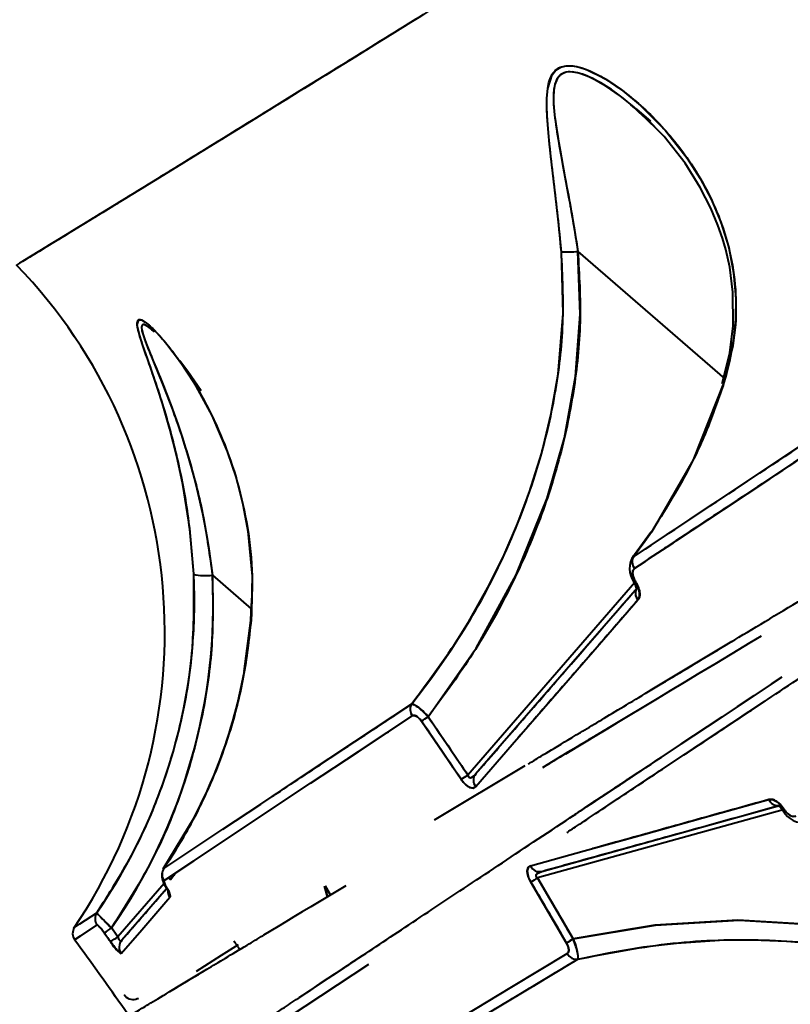
# Model space of a CAD drawing. Units: millimetres. Extents: x -4016 to 10798, y -1005 to 11455.
# Drawn here: x 2152 to 2225, y 4192 to 4285 of the extents above; entities that cross this region are included whole.
import ezdxf

# ---------------------------------------------------------------- set-up
doc = ezdxf.new("R2010")
doc.units = ezdxf.units.MM
doc.layers.add('DiKom', color=7, linetype='Continuous')
doc.styles.add('style1', font='arialbd.ttf', dxfattribs={"width": 0.8})
doc.dimstyles.new('1-50', dxfattribs={"dimtxt": 600, "dimasz": 300, "dimexe": 100, "dimexo": 0, "dimgap": 300, "dimtad": 1, "dimtxsty": 'style1', "dimcen": 200, "dimclrd": 7, "dimclre": 7, "dimclrt": 7, "dimadec": 1, "dimazin": 2, "dimtfac": 1, "dimtmove": 0, "dimatfit": 2, "dimfxl": 0, "dimlwd": 25, "dimlwe": 18, "dimarcsym": 0})

# ---------------------------------------------------------------- blocks, each defined once
blk = doc.blocks.new('*D35')
at = {"layer": 'Defpoints', "color": 0, "transparency": 16777216}
for p in [(1113.639, 4820.178), (7884.929, 3530.586), (7884.929, 917.228)]:
    blk.add_point(p, dxfattribs=at)
at = {"layer": 'DiKom', "color": 7, "lineweight": 18, "transparency": 16777216}
for p, q in [((1113.639, 4820.178), (1113.639, 817.228)), ((7884.929, 3530.586), (7884.929, 817.228))]:
    blk.add_line(p, q, dxfattribs=at)
at = {"layer": 'DiKom', "color": 7, "lineweight": 25, "transparency": 16777216}
blk.add_line((1413.639, 917.228), (7584.929, 917.228), dxfattribs=at)
at = {"layer": 'DiKom', "color": 7, "transparency": 16777216}
for points in [[(1413.639, 967.228), (1413.639, 867.228), (1113.639, 917.228)], [(7584.929, 967.228), (7584.929, 867.228), (7884.929, 917.228)]]:
    blk.add_solid(points, dxfattribs=at)
at = {"layer": 'DiKom', "color": 7, "lineweight": 0, "transparency": 16777216, "insert": (3947.284, 1523.777), "char_height": 600, "attachment_point": 5, "style": 'style1'}
blk.add_mtext('6800', dxfattribs=at)
blk = doc.blocks.new('*D37')
at = {"layer": 'Defpoints', "color": 0, "transparency": 16777216}
for p in [(-412.136, 4739.524), (9384.929, 4739.524), (9384.929, -905.39)]:
    blk.add_point(p, dxfattribs=at)
at = {"layer": 'DiKom', "color": 7, "lineweight": 18, "transparency": 16777216}
for p, q in [((-412.136, 4739.524), (-412.136, -1005.39)), ((9384.929, 4739.524), (9384.929, -1005.39))]:
    blk.add_line(p, q, dxfattribs=at)
at = {"layer": 'DiKom', "color": 7, "lineweight": 25, "transparency": 16777216}
blk.add_line((-112.136, -905.39), (9084.929, -905.39), dxfattribs=at)
at = {"layer": 'DiKom', "color": 7, "transparency": 16777216}
for points in [[(-112.136, -855.39), (-112.136, -955.39), (-412.136, -905.39)], [(9084.929, -855.39), (9084.929, -955.39), (9384.929, -905.39)]]:
    blk.add_solid(points, dxfattribs=at)
at = {"layer": 'DiKom', "color": 7, "transparency": 16777216, "insert": (3952.321, -298.842), "char_height": 600, "attachment_point": 5, "style": 'style1'}
blk.add_mtext('9800', dxfattribs=at)

msp = doc.modelspace()

# ---------------------------------------------------------------- linework, layer by layer
at = {"color": 7, "linetype": 'Continuous', "lineweight": 40}
for p, q in [((2210.041, 4276.738), (2211.35, 4275.603)), ((2210.413, 4276.37), (2210.051, 4276.73)), ((2204.498, 4263.28), (2218.394, 4251.229)), ((2204.498, 4263.28), (2218.394, 4251.229)), ((2221.768, 4242.362), (2221.768, 4242.362)), ((2221.768, 4242.362), (2221.768, 4242.362)), ((2222.304, 4241.554), (2222.304, 4241.554)), ((2222.304, 4241.554), (2222.304, 4241.554)), ((2216.577, 4238.919), (2216.577, 4238.919)), ((2216.577, 4238.919), (2216.577, 4238.919)), ((2215.019, 4237.885), (2215.019, 4237.885)), ((2215.019, 4237.885), (2215.019, 4237.885)), ((2209.611, 4234.268), (2211.359, 4236.681)), ((2211.448, 4236.739), (2209.772, 4234.405)), ((2214.804, 4236.579), (2214.804, 4236.579)), ((2214.804, 4236.579), (2214.804, 4236.579)), ((2214.201, 4236.179), (2214.201, 4236.179)), ((2214.201, 4236.179), (2214.201, 4236.179)), ((2212.656, 4235.155), (2212.813, 4235.342)), ((2209.803, 4233.436), (2209.893, 4233.258)), ((2169.922, 4232.661), (2173.59, 4229.48)), ((2169.922, 4232.661), (2173.59, 4229.48)), ((2209.881, 4231.961), (2194.086, 4213.747)), ((2209.881, 4231.961), (2194.086, 4213.747)), ((2210.12, 4231.473), (2194.818, 4213.828)), ((2173.554, 4228.356), (2173.606, 4229.977)), ((2173.598, 4229.473), (2173.607, 4229.466)), ((2173.598, 4229.473), (2173.607, 4229.466)), ((2172.917, 4223.544), (2173.554, 4228.356)), ((2219.063, 4226.388), (2211.348, 4221.753)), ((2214.68, 4215.763), (2222.179, 4220.739)), ((2222.179, 4220.739), (2214.68, 4215.763)), ((2188.78, 4220.482), (2188.665, 4220.406)), ((2189.693, 4218.862), (2193.449, 4213.351)), ((2194.086, 4213.747), (2190.322, 4219.27)), ((2182.173, 4216.1), (2182.173, 4216.1)), ((2182.173, 4216.1), (2182.173, 4216.1)), ((2182.709, 4215.291), (2182.709, 4215.291)), ((2182.709, 4215.291), (2182.709, 4215.291)), ((2207.181, 4210.786), (2214.68, 4215.763)), ((2199.479, 4214.621), (2190.907, 4209.471)), ((2174.672, 4211.125), (2174.672, 4211.125)), ((2174.672, 4211.125), (2174.672, 4211.125)), ((2223.916, 4210.463), (2200.685, 4204.02)), ((2223.916, 4210.463), (2200.685, 4204.02)), ((2201.072, 4204.647), (2223.577, 4210.888)), ((2224.074, 4210.422), (2224.017, 4210.397)), ((2165.277, 4204.88), (2168.234, 4209.759)), ((2168.264, 4209.828), (2165.328, 4204.928)), ((2165.328, 4204.928), (2165.309, 4204.861)), ((2167.463, 4205.178), (2167.463, 4205.178)), ((2167.463, 4205.178), (2167.463, 4205.178)), ((2165.786, 4204.066), (2165.948, 4203.869)), ((2165.811, 4204.037), (2165.811, 4204.037)), ((2165.811, 4204.037), (2165.811, 4204.037)), ((2165.948, 4203.869), (2166.479, 4204.526)), ((2204.055, 4198.249), (2200.685, 4204.02)), ((2200.685, 4204.02), (2204.056, 4198.249)), ((2165.35, 4203.505), (2160.978, 4198.463)), ((2165.35, 4203.505), (2160.978, 4198.463)), ((2165.577, 4203.004), (2161.346, 4198.125)), ((2180.529, 4203.235), (2180.812, 4202.216)), ((2180.806, 4202.236), (2180.529, 4203.235)), ((2180.576, 4203.263), (2181.09, 4202.408)), ((2181.09, 4202.408), (2180.576, 4203.263)), ((2203.417, 4197.857), (2200.053, 4203.615)), ((2200.053, 4203.615), (2203.417, 4197.857)), ((2160.978, 4198.463), (2160.383, 4199.29)), ((2209.661, 4199.199), (2204.055, 4198.249)), ((2159.687, 4198.828), (2160.28, 4198.004)), ((2204.28, 4197.618), (2204.055, 4198.249)), ((2177.223, 4190.906), (2184.722, 4195.882)), ((2197.193, 4193.083), (2197.193, 4193.083)), ((2197.193, 4193.083), (2197.193, 4193.083)), ((2197.693, 4192.251), (2197.693, 4192.251)), ((2197.693, 4192.251), (2197.693, 4192.251))]:
    msp.add_line(p, q, dxfattribs=at)
at = {"color": 7, "linetype": 'Continuous', "lineweight": 40, "flags": 128}
for points in [[(2189.167, 4285.244), (2187.159, 4283.999), (2185.254, 4282.818), (2183.448, 4281.7), (2178.204, 4278.455), (2173.597, 4275.611), (2169.582, 4273.138), (2165.7, 4270.749), (2162.361, 4268.699), (2159.533, 4266.965), (2156.586, 4265.16), (2154.332, 4263.782), (2152.71, 4262.791), (2151.991, 4262.352)], [(2202.937, 4263.255), (2202.663, 4266.044), (2202.353, 4268.815), (2202.041, 4271.456), (2201.881, 4272.843), (2201.746, 4274.12), (2201.642, 4275.29), (2201.565, 4276.621), (2201.563, 4277.755), (2201.645, 4278.7), (2202.05, 4279.991), (2202.407, 4280.435), (2202.87, 4280.717), (2203.393, 4280.838), (2204.011, 4280.824), (2204.617, 4280.704), (2205.295, 4280.482), (2206.976, 4279.654), (2208.737, 4278.474), (2210.433, 4277.08), (2212.748, 4274.751), (2214.831, 4272.111), (2216.061, 4270.19), (2217.134, 4268.158), (2218.022, 4266.038), (2218.759, 4263.645), (2219.228, 4261.25), (2219.436, 4258.859), (2219.417, 4256.873), (2219.228, 4254.909), (2218.313, 4250.872)], [(2211.765, 4275.074), (2211.023, 4275.848), (2209.799, 4276.946), (2208.534, 4277.957), (2207.109, 4278.941), (2205.901, 4279.623), (2205.203, 4279.933), (2204.586, 4280.138), (2203.962, 4280.251), (2203.389, 4280.223), (2202.897, 4280.012), (2202.537, 4279.611), (2202.317, 4279.059), (2202.203, 4278.327), (2202.197, 4277.31), (2202.292, 4276.167), (2202.458, 4274.934), (2202.584, 4274.144), (2202.736, 4273.259), (2202.912, 4272.276), (2203.112, 4271.195), (2203.429, 4269.497), (2203.62, 4268.457), (2203.723, 4267.889), (2203.776, 4267.592), (2203.803, 4267.44), (2203.817, 4267.364), (2203.823, 4267.326), (2203.827, 4267.306), (2203.828, 4267.297), (2203.829, 4267.292), (2203.83, 4267.289), (2203.83, 4267.288), (2203.83, 4267.288), (2203.83, 4267.287), (2203.83, 4267.287), (2203.83, 4267.287), (2203.83, 4267.287), (2203.83, 4267.287), (2203.83, 4267.287), (2203.87, 4267.063), (2203.988, 4266.386), (2204.174, 4265.296), (2204.498, 4263.28)], [(2218.15, 4250.801), (2218.862, 4253.702), (2219.177, 4256.251), (2219.163, 4259.416), (2218.854, 4261.788), (2218.479, 4263.459), (2218.163, 4264.549), (2217.747, 4265.754), (2217.079, 4267.363), (2216.076, 4269.337), (2214.636, 4271.626), (2212.648, 4274.149), (2210.413, 4276.37)], [(2188.78, 4220.482), (2190.683, 4222.978), (2192.503, 4225.601), (2194.153, 4228.224), (2196.146, 4231.79), (2197.522, 4234.59), (2198.793, 4237.527), (2199.894, 4240.455), (2201.072, 4244.228), (2201.975, 4247.947), (2202.621, 4251.666), (2203.109, 4257.423), (2202.937, 4263.255)], [(2190.322, 4219.27), (2194.871, 4225.755), (2198.661, 4232.692), (2201.593, 4239.942), (2203.219, 4245.652), (2204.274, 4251.465), (2204.717, 4257.339), (2204.498, 4263.28)], [(2209.772, 4234.405), (2217.73, 4239.684), (2226.226, 4245.319), (2235.267, 4251.316), (2244.775, 4257.623)], [(2168.155, 4232.775), (2167.779, 4237.075), (2167.133, 4241.22), (2166.569, 4243.885), (2165.91, 4246.481), (2165.199, 4248.907), (2164.799, 4250.159), (2164.416, 4251.304), (2164.056, 4252.346), (2163.649, 4253.511), (2163.312, 4254.488), (2163.057, 4255.285), (2162.893, 4255.891), (2162.814, 4256.343), (2162.965, 4256.825), (2163.205, 4256.797), (2163.554, 4256.6), (2163.94, 4256.295), (2164.404, 4255.859), (2165.604, 4254.519), (2166.911, 4252.792), (2168.166, 4250.871), (2169.862, 4247.764), (2171.323, 4244.363), (2172.161, 4241.862), (2172.814, 4239.343), (2173.286, 4236.819), (2173.679, 4232.556), (2173.582, 4228.425)], [(2164.259, 4255.829), (2164.027, 4256.03), (2163.629, 4256.295), (2163.366, 4256.365), (2163.232, 4256.228), (2163.22, 4256.077), (2163.246, 4255.871), (2163.371, 4255.393), (2163.597, 4254.742), (2164.36, 4252.839), (2165.247, 4250.66), (2166.142, 4248.326), (2166.642, 4246.926), (2167.086, 4245.609), (2167.67, 4243.726), (2168.131, 4242.091), (2168.462, 4240.811), (2169.075, 4238.075), (2169.558, 4235.384), (2169.922, 4232.661)], [(2209.85, 4233.293), (2213.817, 4235.924), (2218.282, 4238.886), (2222.651, 4241.784), (2223.255, 4242.185), (2223.867, 4242.591), (2224.486, 4243.002), (2225.113, 4243.417), (2225.747, 4243.838), (2226.39, 4244.265), (2228.007, 4245.337), (2230.178, 4246.777), (2232.925, 4248.599), (2236.272, 4250.82), (2240.252, 4253.46), (2244.897, 4256.542)], [(2168.858, 4250.081), (2167.613, 4251.923), (2166.846, 4252.927)], [(2218.313, 4250.872), (2215.395, 4243.554), (2211.448, 4236.739)], [(2218.15, 4250.801), (2218.181, 4250.841), (2218.313, 4250.872)], [(2218.313, 4250.872), (2218.181, 4250.841), (2218.15, 4250.8)], [(2211.448, 4236.739), (2210.826, 4235.842), (2209.772, 4234.405)], [(2211.359, 4236.681), (2211.368, 4236.706), (2211.448, 4236.739)], [(2211.448, 4236.739), (2211.368, 4236.706), (2211.359, 4236.681)], [(2209.643, 4233.855), (2209.665, 4233.71), (2209.677, 4233.686)], [(2209.951, 4232.042), (2209.843, 4232.231), (2209.759, 4232.427), (2209.677, 4232.793), (2209.708, 4233.096), (2209.85, 4233.293)], [(2209.906, 4232.116), (2209.853, 4232.069), (2209.805, 4232.016), (2209.801, 4232.007)], [(2209.951, 4232.042), (2209.855, 4232.002), (2209.806, 4231.993), (2209.802, 4231.995)], [(2209.98, 4231.229), (2210.041, 4231.354), (2210.019, 4231.54), (2209.933, 4231.759), (2209.802, 4231.995)], [(2210.181, 4230.323), (2210.323, 4230.629), (2210.333, 4231.047), (2210.208, 4231.535), (2209.951, 4232.042)], [(2194.829, 4212.656), (2198.28, 4216.628), (2202.108, 4221.032), (2205.922, 4225.421), (2210.181, 4230.323)], [(2173.554, 4228.356), (2173.548, 4228.373), (2173.582, 4228.425)], [(2173.582, 4228.425), (2173.548, 4228.373), (2173.555, 4228.355)], [(2221.819, 4226.875), (2220.768, 4226.244), (2219.063, 4225.219), (2217.458, 4224.255), (2215.952, 4223.35), (2214.54, 4222.502), (2213.219, 4221.708), (2211.987, 4220.968), (2208.006, 4218.576), (2204.965, 4216.748), (2202.833, 4215.467), (2201.579, 4214.714), (2201.169, 4214.467)], [(2192.472, 4225.556), (2190.683, 4222.978), (2188.78, 4220.482)], [(2223.802, 4223.019), (2222.781, 4222.341), (2221.124, 4221.241), (2219.564, 4220.206), (2218.099, 4219.234), (2216.727, 4218.324), (2215.443, 4217.472), (2214.245, 4216.677), (2210.375, 4214.109), (2207.419, 4212.147), (2205.347, 4210.772), (2204.128, 4209.963), (2203.729, 4209.698)], [(2165.328, 4204.928), (2167.887, 4206.625), (2170.925, 4208.64), (2174.496, 4211.008), (2178.649, 4213.762), (2183.398, 4216.912), (2188.78, 4220.482)], [(2165.359, 4203.783), (2168.166, 4205.645), (2171.459, 4207.829), (2175.268, 4210.356), (2179.218, 4212.975), (2183.726, 4215.965), (2188.834, 4219.353)], [(2188.834, 4219.353), (2183.726, 4215.965), (2182.709, 4215.291)], [(2188.834, 4219.353), (2188.753, 4219.485), (2188.725, 4219.544)], [(2188.834, 4219.353), (2188.994, 4219.394), (2189.21, 4219.327), (2189.333, 4219.248), (2189.458, 4219.141), (2189.579, 4219.011), (2189.693, 4218.862)], [(2203.343, 4215.774), (2204.48, 4216.457), (2205.283, 4216.94), (2206.176, 4217.476), (2207.161, 4218.068), (2208.149, 4218.661)], [(2201.169, 4214.467), (2201.527, 4214.683), (2201.8, 4214.847)], [(2168.234, 4209.759), (2169.422, 4212.221), (2169.794, 4213.133)], [(2193.449, 4213.351), (2193.639, 4213.096), (2193.843, 4212.879), (2194.05, 4212.708), (2194.254, 4212.591), (2194.594, 4212.528), (2194.829, 4212.656)], [(2194.086, 4213.747), (2194.107, 4213.667), (2194.139, 4213.602), (2194.181, 4213.553), (2194.232, 4213.52), (2194.334, 4213.505), (2194.457, 4213.537), (2194.818, 4213.828)], [(2200.018, 4205.159), (2205.087, 4206.571), (2210.708, 4208.136), (2216.31, 4209.696), (2222.565, 4211.438)], [(2222.565, 4211.438), (2222.903, 4211.434), (2223.285, 4211.263), (2223.672, 4210.941), (2224.019, 4210.491)], [(2223.297, 4210.867), (2223.437, 4210.868), (2223.594, 4210.768), (2223.756, 4210.597), (2223.913, 4210.377)], [(2224.019, 4210.491), (2223.942, 4210.422), (2223.913, 4210.381), (2223.913, 4210.377)], [(2224.001, 4210.391), (2223.933, 4210.371), (2223.923, 4210.371)], [(2224.019, 4210.491), (2224.144, 4210.312), (2224.285, 4210.153), (2224.58, 4209.921), (2224.866, 4209.819), (2225.106, 4209.863)], [(2168.264, 4209.828), (2168.232, 4209.771), (2168.234, 4209.759)], [(2168.234, 4209.759), (2168.232, 4209.771), (2168.264, 4209.828)], [(2203.729, 4209.698), (2204.077, 4209.929), (2204.103, 4209.947)], [(2200.053, 4203.615), (2199.905, 4203.896), (2199.796, 4204.174), (2199.73, 4204.434), (2199.712, 4204.669), (2199.802, 4205.002), (2200.018, 4205.159)], [(2200.685, 4204.02), (2200.621, 4204.074), (2200.576, 4204.13), (2200.549, 4204.189), (2200.542, 4204.25), (2200.572, 4204.348), (2200.654, 4204.445), (2201.072, 4204.647)], [(2165.579, 4203.126), (2165.45, 4203.361), (2165.364, 4203.561), (2165.332, 4203.707), (2165.359, 4203.783)], [(2165.489, 4203.258), (2165.491, 4203.239), (2165.499, 4203.211)], [(2165.579, 4203.126), (2165.52, 4203.173), (2165.501, 4203.204)], [(2165.502, 4203.204), (2165.52, 4203.173), (2165.579, 4203.126)], [(2182.558, 4203.291), (2179.228, 4201.29), (2178.416, 4200.802), (2177.632, 4200.331), (2176.876, 4199.877), (2176.148, 4199.439), (2175.445, 4199.017), (2174.769, 4198.611), (2174.737, 4198.591)], [(2161.295, 4196.89), (2163.232, 4199.12), (2165.904, 4202.194)], [(2165.773, 4202.432), (2165.816, 4202.336), (2165.904, 4202.194)], [(2156.873, 4199.32), (2157.394, 4199.666), (2158.988, 4200.723)], [(2159.013, 4199.574), (2157.417, 4198.516), (2156.891, 4198.167)], [(2156.891, 4198.167), (2157.417, 4198.516), (2159.013, 4199.574)], [(2159.687, 4198.828), (2159.458, 4199.131), (2159.44, 4199.154)], [(2204.056, 4198.249), (2211.84, 4199.57), (2219.748, 4200.017), (2227.61, 4199.546), (2233.477, 4198.555), (2239.18, 4197.005), (2244.704, 4194.862), (2250.009, 4192.079)], [(2250.009, 4192.079), (2244.706, 4194.861), (2239.169, 4197.008), (2233.452, 4198.561), (2227.571, 4199.55), (2219.637, 4200.016), (2211.788, 4199.564), (2204.056, 4198.249)], [(2160.978, 4198.463), (2161.013, 4198.345), (2161.055, 4198.245), (2161.101, 4198.166), (2161.151, 4198.11), (2161.199, 4198.08), (2161.249, 4198.071), (2161.346, 4198.125)], [(2161.346, 4198.125), (2161.248, 4197.991), (2161.201, 4197.903)], [(2172.364, 4197.694), (2170.765, 4196.688), (2168.388, 4195.18)], [(2185.644, 4197.691), (2182.407, 4195.543), (2181.617, 4195.019), (2180.855, 4194.513), (2180.12, 4194.026), (2179.412, 4193.555), (2178.729, 4193.103), (2178.072, 4192.666), (2178.053, 4192.654)], [(2203.492, 4196.87), (2203.597, 4196.997), (2203.63, 4197.22), (2203.611, 4197.366), (2203.568, 4197.525), (2203.503, 4197.69), (2203.417, 4197.857)], [(2204.488, 4196.336), (2207.568, 4196.984), (2210.726, 4197.502), (2213.81, 4197.867), (2217.903, 4198.134), (2221.033, 4198.172), (2224.243, 4198.055), (2227.37, 4197.788), (2231.294, 4197.225), (2235.051, 4196.435), (2238.696, 4195.412), (2244.118, 4193.362), (2249.32, 4190.68)], [(2179.349, 4182.355), (2182.236, 4184.091), (2185.623, 4186.127), (2189.54, 4188.482), (2193.602, 4190.924), (2198.238, 4193.711), (2203.492, 4196.87)], [(2180.37, 4181.836), (2183.002, 4183.418), (2186.126, 4185.297), (2189.798, 4187.504), (2194.069, 4190.072), (2198.953, 4193.008), (2204.488, 4196.336)], [(2204.284, 4196.332), (2204.344, 4196.328), (2204.488, 4196.336)], [(2169.349, 4195.354), (2166.839, 4193.846), (2165.791, 4193.216)]]:
    msp.add_lwpolyline(points, dxfattribs=at)
at = {"color": 7, "linetype": 'Continuous', "lineweight": 40}
for centre, radius, start, end in [((2203.529, 4272.299), 9.071, 266.23708, 276.13047), ((2203.529, 4272.299), 9.071, 266.23708, 276.13047), ((2115.462, 4227.287), 49.954, 325.87189, 44.00082), ((2211.623, 4233.296), 2.238, 146.54245, 215.53318), ((2210.659, 4233.918), 1.022, 146.15859, 217.6552), ((2210.659, 4233.918), 1.022, 146.15859, 217.6552), ((2116.432, 4230.251), 51.797, 325.24442, 2.81984), ((2116.243, 4229.972), 53.756, 325.19589, 2.88687), ((2169.274, 4237.93), 5.308, 257.66178, 277.01042), ((2169.274, 4237.93), 5.308, 257.66178, 277.01042), ((2169.907, 4232.789), 0.0105, 40.43475, 90.44522), ((2169.907, 4232.789), 0.0107, 40.74673, 89.66017), ((2209.789, 4232.292), 0.297, 272.14244, 302.86963), ((2210.834, 4230.946), 0.903, 139.4952, 223.67208), ((2210.851, 4230.951), 0.919, 162.37673, 223.17908), ((2124.821, 4232.309), 48.916, 332.61194, 355.44579), ((2189.641, 4219.963), 1.011, 146.29298, 217.07385), ((2189.641, 4219.963), 1.011, 146.29298, 217.07385), ((2186.957, 4216.738), 4.212, 36.96035, 64.043), ((2183.682, 4228.76), 11.582, 301.2598, 304.97947), ((2183.682, 4228.76), 11.582, 301.2598, 304.97947), ((2188.027, 4222.734), 10.838, 300.00769, 303.98878), ((2188.027, 4222.734), 10.838, 300.00769, 303.98878), ((2191.246, 4217.326), 4.545, 298.9917, 300.99269), ((2195.541, 4213.256), 0.931, 139.43785, 220.0735), ((2195.541, 4213.256), 0.931, 139.43785, 220.0735), ((2223.408, 4211.76), 0.903, 200.89634, 285.0732), ((2223.421, 4211.773), 0.919, 201.38933, 262.19164), ((2224.175, 4210.238), 0.297, 121.69795, 152.42139), ((2225.87, 4211.463), 2.238, 209.03478, 278.02599), ((2125.423, 4232.193), 48.331, 325.6574, 332.34188), ((2166.165, 4204.379), 1.003, 146.11498, 216.45422), ((2166.165, 4204.379), 1.003, 146.11498, 216.45422), ((2200.865, 4205.545), 0.931, 204.49489, 285.13055), ((2200.865, 4205.545), 0.931, 204.49489, 285.13055), ((2166.842, 4204.268), 1.711, 173.30944, 218.43454), ((2206.198, 4194.69), 10.838, 120.57966, 124.56082), ((2206.198, 4194.69), 10.838, 120.57966, 124.56082), ((2166.259, 4203.456), 0.798, 198.38188, 224.34929), ((2164.49, 4202.161), 1.455, 4.35912, 41.54954), ((2166.703, 4202.791), 0.997, 173.06219, 216.79977), ((2166.707, 4202.792), 1.002, 176.23613, 216.70361), ((2159.819, 4200.167), 1.001, 146.03455, 216.29797), ((2159.819, 4200.167), 1.001, 146.03455, 216.29797), ((2181.574, 4221.506), 30.702, 222.62587, 226.35232), ((2157.697, 4198.758), 1, 146.00611, 216.24718), ((2157.367, 4197.499), 2.673, 29.81003, 51.71177), ((2155.876, 4205.242), 7.466, 300.65452, 307.131), ((2155.876, 4205.242), 7.466, 300.65452, 307.131), ((2156.538, 4204.358), 7.379, 300.43438, 306.98797), ((2156.538, 4204.358), 7.379, 300.43425, 306.98798), ((2156.538, 4204.358), 7.379, 300.43425, 306.98798), ((2156.538, 4204.358), 7.379, 300.43438, 306.98797), ((2209.774, 4188.178), 11.582, 119.58896, 123.30871), ((2209.774, 4188.177), 11.582, 119.58893, 123.3086), ((2209.774, 4188.178), 11.582, 119.58896, 123.30871), ((2200.324, 4196.297), 4.212, 0.52532, 27.60826), ((1858.495, 3979.397), 370, 33.72284, 36.24718), ((1858.495, 3979.397), 370, 33.72284, 36.24718), ((2163.438, 4199.715), 3.591, 208.44613, 232.96315), ((2162.099, 4197.476), 0.995, 139.10076, 216.05994), ((2162.099, 4197.476), 0.995, 139.10076, 216.05994), ((2180.529, 4203.235), 10, 211, 216.86276), ((2204.389, 4197.337), 1.011, 207.49455, 278.27542), ((2204.389, 4197.337), 1.011, 207.49455, 278.27542), ((2204.389, 4197.337), 1.011, 207.49455, 278.27542), ((2162.424, 4193.523), 1, 210.95244, 285.49997), ((2162.424, 4193.523), 1, 285.49991, 301)]:
    msp.add_arc(centre, radius, start, end, dxfattribs=at)
for points, knots in [([(2271.939, 4337.274), (2267.673, 4334.566), (2259.135, 4329.148), (2247.012, 4321.481), (2235.402, 4314.158), (2224.403, 4307.242), (2214.071, 4300.765), (2204.649, 4294.877), (2196.106, 4289.554), (2188.395, 4284.763), (2181.348, 4280.398), (2174.976, 4276.461), (2169.099, 4272.839), (2163.858, 4269.617), (2159.391, 4266.877), (2155.894, 4264.737), (2153.337, 4263.174), (2151.864, 4262.275), (2151.25, 4261.9), (2151.416, 4262.001), (2151.425, 4262.007)], [0, 0, 0, 0, 0.058276, 0.116614, 0.175164, 0.23408, 0.292903, 0.351376, 0.406331, 0.461245, 0.516245, 0.571463, 0.627007, 0.68878, 0.750201, 0.81146, 0.872745, 0.934245, 0.996144, 1, 1, 1, 1]), ([(2202.937, 4263.255), (2202.83, 4264.367), (2202.616, 4266.593), (2202.233, 4269.853), (2201.851, 4273.026), (2201.548, 4276.063), (2201.518, 4278.515), (2201.995, 4280.146), (2202.892, 4280.863), (2204.323, 4280.879), (2206.125, 4280.193), (2208.77, 4278.577), (2211.874, 4275.892), (2214.719, 4272.452), (2216.769, 4269.059), (2218.163, 4265.893), (2219.122, 4262.465), (2219.537, 4258.778), (2219.369, 4254.871), (2218.665, 4252.204), (2218.313, 4250.872)], [0, 0, 0, 0, 0.049751, 0.099573, 0.149619, 0.199743, 0.250486, 0.282692, 0.315055, 0.347309, 0.395399, 0.44285, 0.536287, 0.629823, 0.691631, 0.753322, 0.815258, 0.876671, 0.938398, 1, 1, 1, 1]), ([(2211.319, 4275.47), (2210.365, 4276.379), (2208.798, 4277.872), (2206.422, 4279.413), (2204.754, 4280.174), (2203.549, 4280.311), (2202.812, 4280.054), (2202.351, 4279.371), (2202.114, 4278.034), (2202.282, 4275.935), (2202.733, 4273.212), (2203.303, 4270.174), (2203.92, 4266.862), (2204.305, 4264.474), (2204.498, 4263.28)], [0, 0, 0, 0, 0.14483, 0.237814, 0.329866, 0.374768, 0.419001, 0.462997, 0.507523, 0.597628, 0.689069, 0.781415, 0.890661, 1, 1, 1, 1]), ([(2188.78, 4220.482), (2190.491, 4222.788), (2193.916, 4227.4), (2197.926, 4235.052), (2200.76, 4242.558), (2202.445, 4249.747), (2203.264, 4256.486), (2203.046, 4260.996), (2202.937, 4263.255)], [0, 0, 0, 0, 0.187156, 0.374422, 0.561169, 0.70821, 0.853789, 1, 1, 1, 1]), ([(2204.498, 4263.28), (2204.624, 4261.06), (2204.875, 4256.636), (2204.185, 4250.013), (2202.807, 4243.523), (2200.696, 4237.117), (2197.889, 4230.875), (2194.457, 4224.836), (2191.698, 4221.122), (2190.322, 4219.27)], [0, 0, 0, 0, 0.140172, 0.279395, 0.419637, 0.559876, 0.706261, 0.85347, 1, 1, 1, 1]), ([(2209.772, 4234.405), (2212.729, 4236.367), (2218.639, 4240.286), (2227.629, 4246.249), (2236.326, 4252.019), (2241.957, 4255.754), (2244.775, 4257.623)], [0, 0, 0, 0, 0.280207, 0.559927, 0.779774, 1, 1, 1, 1]), ([(2168.155, 4232.775), (2168.004, 4234.67), (2167.701, 4238.466), (2166.647, 4243.841), (2165.468, 4248.145), (2164.375, 4251.455), (2163.606, 4253.62), (2163.04, 4255.284), (2162.744, 4256.429), (2162.888, 4256.988), (2163.633, 4256.61), (2164.665, 4255.628), (2165.762, 4254.357), (2167.215, 4252.423), (2168.944, 4249.675), (2170.741, 4246.017), (2172.195, 4242.037), (2173.216, 4237.759), (2173.78, 4233.21), (2173.648, 4230.018), (2173.582, 4228.425)], [0, 0, 0, 0, 0.082439, 0.165075, 0.248337, 0.295304, 0.342792, 0.374606, 0.40678, 0.439103, 0.475515, 0.511259, 0.546801, 0.582235, 0.65244, 0.722601, 0.792031, 0.861423, 0.930827, 1, 1, 1, 1]), ([(2164.445, 4255.644), (2164.275, 4255.804), (2163.808, 4256.244), (2163.262, 4256.496), (2163.164, 4255.987), (2163.542, 4254.85), (2164.206, 4253.203), (2165.099, 4251.058), (2166.377, 4247.776), (2167.796, 4243.525), (2169.148, 4238.241), (2169.665, 4234.519), (2169.922, 4232.661)], [0, 0, 0, 0, 0.035148, 0.096594, 0.157838, 0.220656, 0.2846, 0.382005, 0.479553, 0.653792, 0.82724, 1, 1, 1, 1]), ([(2244.897, 4256.542), (2241.319, 4254.168), (2234.169, 4249.425), (2224.922, 4243.291), (2216.796, 4237.901), (2212.167, 4234.83), (2209.85, 4233.293)], [0, 0, 0, 0, 0.280203, 0.559922, 0.779771, 1, 1, 1, 1]), ([(2218.313, 4250.872), (2217.833, 4249.472), (2216.877, 4246.683), (2214.683, 4241.895), (2212.675, 4238.695), (2211.448, 4236.739)], [0, 0, 0, 0, 0.281303, 0.560661, 1, 1, 1, 1]), ([(2199.795, 4214.811), (2199.902, 4214.876), (2200.115, 4215.003), (2201.836, 4216.037), (2204.558, 4217.673), (2208.381, 4219.971), (2213.258, 4222.901), (2219.149, 4226.44), (2226.044, 4230.584), (2232.882, 4234.692), (2237.807, 4237.651), (2239.763, 4238.826)], [0, 0, 0, 0, 0.116947, 0.233139, 0.348981, 0.464869, 0.581199, 0.696224, 0.810898, 0.924921, 1, 1, 1, 1]), ([(2203.45, 4208.31), (2203.554, 4208.379), (2203.761, 4208.516), (2205.433, 4209.626), (2208.079, 4211.382), (2211.796, 4213.849), (2216.536, 4216.994), (2222.263, 4220.795), (2228.966, 4225.243), (2235.612, 4229.653), (2240.399, 4232.829), (2242.299, 4234.09)], [0, 0, 0, 0, 0.116951, 0.233146, 0.348992, 0.464884, 0.581217, 0.696245, 0.810922, 0.924949, 1, 1, 1, 1]), ([(2158.988, 4200.723), (2160.125, 4202.499), (2162.396, 4206.045), (2164.972, 4211.851), (2166.969, 4218.257), (2168.223, 4225.281), (2168.178, 4230.274), (2168.155, 4232.775)], [0, 0, 0, 0, 0.18683, 0.373027, 0.560669, 0.779993, 1, 1, 1, 1]), ([(2209.85, 4233.293), (2209.789, 4233.227), (2209.668, 4233.093), (2209.666, 4232.745), (2209.759, 4232.381), (2209.887, 4232.155), (2209.951, 4232.042)], [0, 0, 0, 0, 0.280155, 0.559983, 0.779965, 1, 1, 1, 1]), ([(2169.922, 4232.661), (2169.959, 4230.45), (2170.032, 4226.04), (2169.096, 4219.474), (2167.309, 4212.717), (2164.531, 4205.845), (2161.766, 4201.475), (2160.383, 4199.29)], [0, 0, 0, 0, 0.187003, 0.372934, 0.560399, 0.780089, 1, 1, 1, 1]), ([(2209.951, 4232.042), (2210.055, 4231.852), (2210.265, 4231.472), (2210.36, 4230.962), (2210.335, 4230.565), (2210.232, 4230.404), (2210.181, 4230.323)], [0, 0, 0, 0, 0.279538, 0.558987, 0.77954, 1, 1, 1, 1]), ([(2194.818, 4213.828), (2196.123, 4215.332), (2198.731, 4218.34), (2203.747, 4224.125), (2207.702, 4228.685), (2210.12, 4231.473)], [0, 0, 0, 0, 0.280104, 0.559984, 1, 1, 1, 1]), ([(2210.181, 4230.323), (2208.628, 4228.536), (2205.524, 4224.963), (2201.711, 4220.576), (2199.599, 4218.145), (2198.818, 4217.247)], [0, 0, 0, 0, 0.386828, 0.773348, 1, 1, 1, 1]), ([(2173.582, 4228.425), (2173.379, 4226.612), (2172.975, 4222.998), (2171.698, 4218.094), (2170.141, 4213.689), (2168.891, 4211.117), (2168.264, 4209.828)], [0, 0, 0, 0, 0.280375, 0.558956, 0.778846, 1, 1, 1, 1]), ([(2175.452, 4211.642), (2175.851, 4211.907), (2177.918, 4213.278), (2182.252, 4216.152), (2186.602, 4219.037), (2188.78, 4220.482)], [0, 0, 0, 0, 0.106724, 0.552756, 1, 1, 1, 1]), ([(2188.78, 4220.482), (2188.848, 4220.468), (2188.99, 4220.441), (2189.4, 4220.148), (2189.87, 4219.737), (2190.172, 4219.425), (2190.322, 4219.27)], [0, 0, 0, 0, 0.264843, 0.545473, 0.773874, 1, 1, 1, 1]), ([(2189.693, 4218.862), (2189.607, 4218.972), (2189.434, 4219.193), (2189.164, 4219.366), (2188.962, 4219.411), (2188.877, 4219.372), (2188.834, 4219.353)], [0, 0, 0, 0, 0.278382, 0.557273, 0.778508, 1, 1, 1, 1]), ([(2193.449, 4213.351), (2192.755, 4214.384), (2191.514, 4216.229), (2190.25, 4218.057), (2189.693, 4218.862)], [0, 0, 0, 0, 0.559999, 1, 1, 1, 1]), ([(2190.322, 4219.27), (2191.031, 4218.244), (2192.298, 4216.411), (2193.54, 4214.561), (2194.086, 4213.747)], [0, 0, 0, 0, 0.559999, 1, 1, 1, 1]), ([(2207.008, 4217.976), (2206.638, 4217.753), (2205.009, 4216.775), (2203.18, 4215.676), (2201.464, 4214.645), (2201.267, 4214.527), (2201.169, 4214.467)], [0, 0, 0, 0, 0.089113, 0.39147, 0.694757, 1, 1, 1, 1]), ([(2205.999, 4217.37), (2206.032, 4217.39), (2206.367, 4217.591), (2206.902, 4217.913), (2207.385, 4218.202)], [0, 0, 0, 0, 0.099344, 1, 1, 1, 1]), ([(2178.132, 4192.706), (2179.082, 4193.337), (2181.416, 4194.886), (2185.991, 4197.921), (2191.679, 4201.696), (2198.079, 4205.943), (2205.072, 4210.584), (2210.277, 4214.038), (2212.877, 4215.764)], [0, 0, 0, 0, 0.12128, 0.297967, 0.474596, 0.650235, 0.825266, 1, 1, 1, 1]), ([(2194.829, 4212.656), (2194.748, 4212.596), (2194.587, 4212.475), (2194.202, 4212.583), (2193.784, 4212.902), (2193.561, 4213.201), (2193.449, 4213.351)], [0, 0, 0, 0, 0.281404, 0.56142, 0.780752, 1, 1, 1, 1]), ([(2194.086, 4213.747), (2194.092, 4213.72), (2194.103, 4213.669), (2194.137, 4213.6), (2194.19, 4213.537), (2194.273, 4213.5), (2194.376, 4213.505), (2194.578, 4213.579), (2194.713, 4213.719), (2194.818, 4213.828)], [0, 0, 0, 0, 0.070959, 0.134766, 0.194683, 0.288422, 0.398131, 0.527572, 1, 1, 1, 1]), ([(2209.405, 4213.465), (2209.045, 4213.226), (2207.462, 4212.176), (2205.684, 4210.996), (2204.016, 4209.889), (2203.825, 4209.762), (2203.729, 4209.698)], [0, 0, 0, 0, 0.089095, 0.391458, 0.694751, 1, 1, 1, 1]), ([(2208.425, 4212.814), (2208.457, 4212.836), (2208.782, 4213.051), (2209.302, 4213.397), (2209.771, 4213.708)], [0, 0, 0, 0, 0.099279, 1, 1, 1, 1]), ([(2222.565, 4211.438), (2220.285, 4210.803), (2215.725, 4209.533), (2210.126, 4207.974), (2207.024, 4207.11), (2205.877, 4206.791)], [0, 0, 0, 0, 0.386828, 0.773348, 1, 1, 1, 1]), ([(2224.019, 4210.491), (2223.892, 4210.667), (2223.639, 4211.019), (2223.22, 4211.325), (2222.85, 4211.472), (2222.66, 4211.449), (2222.565, 4211.438)], [0, 0, 0, 0, 0.279538, 0.558987, 0.77954, 1, 1, 1, 1]), ([(2201.072, 4204.647), (2202.99, 4205.179), (2206.827, 4206.243), (2214.205, 4208.289), (2220.022, 4209.902), (2223.577, 4210.888)], [0, 0, 0, 0, 0.280104, 0.559984, 1, 1, 1, 1]), ([(2225.106, 4209.863), (2225.019, 4209.837), (2224.846, 4209.784), (2224.532, 4209.932), (2224.243, 4210.172), (2224.094, 4210.385), (2224.019, 4210.491)], [0, 0, 0, 0, 0.280155, 0.559983, 0.779965, 1, 1, 1, 1]), ([(2200.018, 4205.159), (2199.929, 4205.112), (2199.751, 4205.019), (2199.683, 4204.624), (2199.791, 4204.11), (2199.966, 4203.78), (2200.053, 4203.615)], [0, 0, 0, 0, 0.281404, 0.56142, 0.780752, 1, 1, 1, 1]), ([(2200.685, 4204.02), (2200.663, 4204.037), (2200.621, 4204.069), (2200.573, 4204.129), (2200.539, 4204.204), (2200.542, 4204.295), (2200.59, 4204.386), (2200.744, 4204.537), (2200.928, 4204.598), (2201.072, 4204.647)], [0, 0, 0, 0, 0.070959, 0.134766, 0.194682, 0.288421, 0.398131, 0.527572, 1, 1, 1, 1]), ([(2204.056, 4198.249), (2203.433, 4199.33), (2202.322, 4201.261), (2201.185, 4203.177), (2200.685, 4204.02)], [0, 0, 0, 0, 0.559999, 1, 1, 1, 1]), ([(2161.346, 4198.125), (2162.016, 4198.898), (2163.142, 4200.196), (2164.906, 4202.23), (2165.619, 4203.053)], [0, 0, 0, 0, 0.595607, 1, 1, 1, 1]), ([(2165.359, 4203.783), (2165.345, 4203.759), (2165.318, 4203.711), (2165.377, 4203.493), (2165.503, 4203.265), (2165.579, 4203.126)], [0, 0, 0, 0, 0.280659, 0.561278, 1, 1, 1, 1]), ([(2165.579, 4203.126), (2165.649, 4203.002), (2165.79, 4202.753), (2165.94, 4202.384), (2165.918, 4202.266), (2165.904, 4202.194)], [0, 0, 0, 0, 0.280977, 0.561592, 1, 1, 1, 1]), ([(2200.053, 4203.615), (2200.688, 4202.544), (2201.821, 4200.632), (2202.929, 4198.705), (2203.417, 4197.857)], [0, 0, 0, 0, 0.559999, 1, 1, 1, 1]), ([(2158.988, 4200.723), (2159.018, 4200.685), (2159.079, 4200.607), (2159.457, 4200.217), (2159.914, 4199.756), (2160.228, 4199.444), (2160.383, 4199.29)], [0, 0, 0, 0, 0.280321, 0.563359, 0.783719, 1, 1, 1, 1]), ([(2159.687, 4198.828), (2159.601, 4198.944), (2159.429, 4199.175), (2159.209, 4199.43), (2159.064, 4199.568), (2159.03, 4199.572), (2159.013, 4199.574)], [0, 0, 0, 0, 0.279185, 0.557769, 0.778268, 1, 1, 1, 1]), ([(2160.383, 4199.29), (2160.494, 4199.136), (2160.692, 4198.86), (2160.89, 4198.585), (2160.978, 4198.463)], [0, 0, 0, 0, 0.56, 1, 1, 1, 1]), ([(2160.28, 4198.004), (2160.169, 4198.158), (2159.972, 4198.433), (2159.774, 4198.707), (2159.687, 4198.828)], [0, 0, 0, 0, 0.56, 1, 1, 1, 1]), ([(2160.978, 4198.463), (2160.998, 4198.391), (2161.029, 4198.285), (2161.093, 4198.172), (2161.151, 4198.103), (2161.218, 4198.066), (2161.288, 4198.071), (2161.326, 4198.106), (2161.346, 4198.125)], [0, 0, 0, 0, 0.255493, 0.372369, 0.487092, 0.64338, 0.813034, 1, 1, 1, 1]), ([(2162.593, 4191.295), (2162.676, 4191.345), (2162.842, 4191.444), (2164.182, 4192.249), (2166.289, 4193.515), (2169.306, 4195.328), (2172.123, 4197.021), (2174.212, 4198.276), (2174.727, 4198.585)], [0, 0, 0, 0, 0.189024, 0.37694, 0.564207, 0.75127, 0.938572, 1, 1, 1, 1]), ([(2204.488, 4196.336), (2204.505, 4196.404), (2204.541, 4196.543), (2204.453, 4197.039), (2204.283, 4197.64), (2204.131, 4198.047), (2204.056, 4198.249)], [0, 0, 0, 0, 0.264843, 0.545473, 0.773874, 1, 1, 1, 1]), ([(2161.295, 4196.89), (2161.261, 4196.892), (2161.194, 4196.897), (2160.915, 4197.187), (2160.592, 4197.58), (2160.384, 4197.863), (2160.28, 4198.004)], [0, 0, 0, 0, 0.280812, 0.560297, 0.779996, 1, 1, 1, 1]), ([(2203.417, 4197.857), (2203.479, 4197.731), (2203.604, 4197.48), (2203.645, 4197.162), (2203.599, 4196.961), (2203.528, 4196.9), (2203.492, 4196.87)], [0, 0, 0, 0, 0.278382, 0.557273, 0.778508, 1, 1, 1, 1]), ([(2204.488, 4196.336), (2207.296, 4196.89), (2212.921, 4198.001), (2221.571, 4198.339), (2229.595, 4197.674), (2236.853, 4196.092), (2243.316, 4193.919), (2247.315, 4191.762), (2249.32, 4190.68)], [0, 0, 0, 0, 0.185992, 0.372516, 0.560622, 0.707279, 0.853233, 1, 1, 1, 1]), ([(2190.781, 4188.095), (2191.191, 4188.342), (2193.318, 4189.62), (2197.774, 4192.3), (2202.248, 4194.989), (2204.488, 4196.336)], [0, 0, 0, 0, 0.106724, 0.552756, 1, 1, 1, 1]), ([(2166.236, 4184.812), (2166.317, 4184.866), (2166.478, 4184.972), (2167.781, 4185.837), (2169.829, 4187.196), (2172.761, 4189.142), (2175.506, 4190.964), (2177.544, 4192.316), (2178.053, 4192.654)], [0, 0, 0, 0, 0.188856, 0.376605, 0.563705, 0.750603, 0.937738, 1, 1, 1, 1])]:
    msp.add_open_spline(points, degree=3, knots=knots, dxfattribs=at)
for points in [[(2212.659, 4235.156), (2212.813, 4235.342)], [(2209.886, 4233.257), (2209.823, 4233.397)], [(2182.815, 4215.361), (2188.834, 4219.353)], [(2165.306, 4204.861), (2165.328, 4204.928)], [(2165.948, 4203.869), (2165.787, 4204.067)], [(2165.948, 4203.869), (2166.493, 4204.535)], [(2204.055, 4198.249), (2204.305, 4197.536)], [(2168.521, 4194.856), (2167.225, 4194.078)]]:
    msp.add_open_spline(points, degree=1, dxfattribs=at)

# ---------------------------------------------------------------- dimensions: what is measured, and where the dimension line sits
at = {"layer": 'DiKom', "lineweight": 0}
dim = msp.add_linear_dim(base=(7884.929, 917.228), p1=(1113.639, 4820.178), p2=(7884.929, 3530.586), text='6800', dimstyle='1-50', dxfattribs=at)
dim.commit()
dim.dimension.update_dxf_attribs({"geometry": '*D35', "text_midpoint": (3947.284, 917.228), "dimtype": 160})
at = {"layer": 'DiKom'}
dim = msp.add_linear_dim(base=(9384.929, -905.39), p1=(-412.136, 4739.524), p2=(9384.929, 4739.524), text='9800', dimstyle='1-50', dxfattribs=at)
dim.commit()
dim.dimension.update_dxf_attribs({"geometry": '*D37', "text_midpoint": (3952.321, -905.39), "dimtype": 160})

doc.saveas('drawing.dxf')
